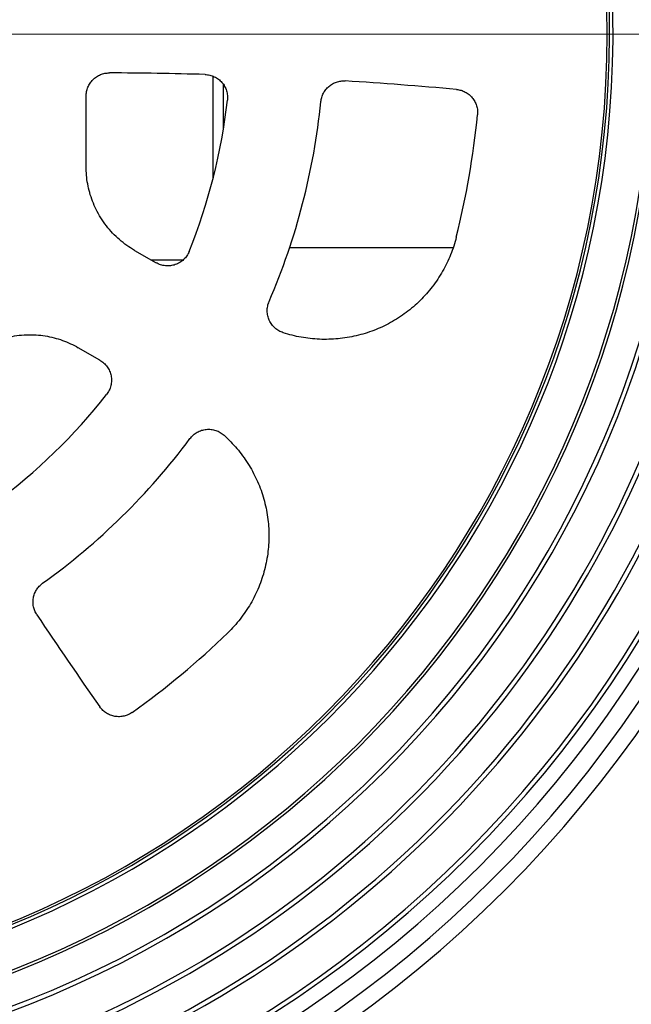
# Model space of a CAD drawing. Units: millimetres. Extents: x 100 to 4121, y 100 to 2870.
# Drawn here: x 1303 to 1434, y 382 to 594 of the extents above; entities that cross this region are included whole.
import ezdxf

# ---------------------------------------------------------------- set-up
doc = ezdxf.new("R2010")
doc.units = ezdxf.units.MM
doc.header["$LTSCALE"] = 10
doc.linetypes.add('SLD-Solid', pattern=[0])
doc.linetypes.add('SLD-Thin-Thick-Chain', pattern=[10.16, 6.35, -1.27, 1.27, -1.27])
doc.styles.add('SLDTEXTSTYLE0', font='ARIAL.TTF', dxfattribs={"width": 0.948})
doc.dimstyles.new('SLDDIMSTYLE0', dxfattribs={"dimtxt": 35, "dimasz": 40, "dimexe": 0, "dimexo": 0.0625, "dimgap": 8.75, "dimtad": 1, "dimdec": 0, "dimlfac": 1.2, "dimrnd": 1e-09, "dimzin": 12, "dimdsep": 46, "dimtxsty": 'SLDTEXTSTYLE0', "dimsah": 1, "dimcen": 0, "dimadec": 0, "dimazin": 3, "dimtfac": 1, "dimtdec": 3, "dimtmove": 0, "dimatfit": 3, "dimfxl": 1, "dimfrac": 2, "dimtolj": 1, "dimtzin": 12, "dimarcsym": 0})

# ---------------------------------------------------------------- blocks, each defined once
blk = doc.blocks.new('_D')
at = {"color": 7, "linetype": 'SLD-Solid', "lineweight": 0}
for p, q in [((1540.83, 797.48), (1655.63, 872.05)), ((1540.83, 797.48), (904.88, 384.4)), ((904.88, 384.4), (854.56, 351.72))]:
    blk.add_line(p, q, dxfattribs=at)
at = {"color": 7, "linetype": 'SLD-Solid', "lineweight": 18}
for points in [[(1540.83, 797.48), (1577.64, 814.24), (1571.11, 824.3)], [(904.88, 384.4), (868.06, 367.64), (874.6, 357.58)]]:
    blk.add_solid(points, dxfattribs=at)
at = {"color": 7, "linetype": 'SLD-Solid', "lineweight": 18, "char_height": 35, "attachment_point": 1, "rotation": 33.0053, "style": 'SLDTEXTSTYLE0'}
for s, insert in [('910', (1563.77, 866.23)), ('%%c', (1521.02, 838.35))]:
    blk.add_mtext(s, dxfattribs=dict(at, insert=insert))
blk = doc.blocks.new('SW_CENTERMARKSYMBOL_0')
at = {"color": 0, "linetype": 'SLD-Solid', "lineweight": 18}
blk.add_line((4.17, 0), (379.58, 0), dxfattribs=at)

msp = doc.modelspace()

# ---------------------------------------------------------------- linework, layer by layer
at = {"color": 7, "linetype": 'SLD-Thin-Thick-Chain', "lineweight": 18}
msp.add_line((1736.51, 590.94), (699.24, 590.94), dxfattribs=at)
at = {"color": 7, "linetype": 'SLD-Solid', "lineweight": 25}
for p, q in [((1344.35, 581.92), (1344.35, 559.81)), ((1346.6, 570.54), (1346.6, 580.13)), ((1317.1, 562.49), (1317.1, 577.63)), ((1327.51, 544.47), (1332.13, 541.8)), ((1360.86, 545.11), (1396, 545.11)), ((1331.02, 542.44), (1338, 542.44)), ((1320.04, 520.88), (1315.42, 523.54))]:
    msp.add_line(p, q, dxfattribs=at)
msp.add_circle((1222.85, 590.94), 379.17, dxfattribs=at)
at = {"color": 8, "linetype": 'SLD-Solid', "lineweight": 25}
msp.add_arc((1222.85, 590.94), 377.5, 185.1611, 174.8389, dxfattribs=at)
at = {"color": 7, "linetype": 'SLD-Solid', "lineweight": 25}
for centre, radius, start, end in [((1222.85, 590.94), 260.42, 270, 90), ((1222.85, 590.94), 256.86, 270, 90), ((1222.85, 590.94), 252.95, 270, 90), ((1222.85, 590.94), 249.77, 270, 90), ((1222.85, 590.94), 248.81, 270, 90), ((1222.85, 590.94), 224.07, 270, 90), ((1222.85, 590.94), 223.11, 270, 90), ((1222.85, 590.94), 216.44, 270, 90), ((1222.85, 590.94), 215.83, 270, 90), ((1222.85, 590.94), 240.74, 294.8556, 60), ((1222.85, 590.94), 239.77, 295, 59.855), ((1222.85, 590.94), 206.25, 270, 90), ((1222.85, 590.94), 207.5, 270, 83.7062), ((1222.85, 590.94), 206.75, 270, 84.0872), ((1222.85, 590.94), 232.14, 294.8503, 60), ((1222.85, 590.94), 233.11, 295, 59.8509), ((1317.65, -292.36), 875, 88.36135, 89.70775), ((1317.65, -292.36), 875, 84.81549, 86.3856), ((1222.85, 590.94), 125.42, 338.1443, 353.5043), ((1222.85, 590.94), 145.42, 336.7171, 354.2756), ((1222.85, 590.94), 179.2, 345.9095, 354.4538), ((1222.85, 590.94), 350.01, 270, 352.4757), ((1222.85, 590.94), 125.42, 306.4957, 321.8557), ((1222.85, 590.94), 145.42, 305.7244, 323.2829), ((2035.21, 950.5), 875, 213.6144, 215.18451), ((1222.85, 590.94), 179.2, 305.5462, 314.0905)]:
    msp.add_arc(centre, radius, start, end, dxfattribs=at)
for points, knots in [([(1317.1, 577.63), (1317.12, 577.96), (1317.16, 578.61), (1317.45, 579.56), (1317.92, 580.43), (1318.54, 581.19), (1319.3, 581.82), (1320.17, 582.28), (1321.12, 582.58), (1321.78, 582.61), (1322.11, 582.63)], [0, 0, 0, 0, 0.124828, 0.249997, 0.374519, 0.499767, 0.624362, 0.74943, 0.874459, 1, 1, 1, 1]), ([(1342.67, 582.29), (1343.01, 582.25), (1343.69, 582.19), (1344.67, 581.84), (1345.56, 581.31), (1346.31, 580.6), (1346.91, 579.75), (1347.31, 578.8), (1347.52, 577.78), (1347.48, 577.1), (1347.47, 576.75)], [0, 0, 0, 0, 0.124859, 0.250107, 0.374683, 0.49987, 0.624872, 0.749599, 0.874928, 1, 1, 1, 1]), ([(1367.55, 576.44), (1367.59, 576.75), (1367.69, 577.38), (1368.06, 578.26), (1368.58, 579.07), (1369.25, 579.75), (1370.04, 580.3), (1370.91, 580.69), (1371.85, 580.91), (1372.49, 580.9), (1372.81, 580.9)], [0, 0, 0, 0, 0.124835, 0.249976, 0.374512, 0.499769, 0.624285, 0.749475, 0.874255, 1, 1, 1, 1]), ([(1396.71, 579.06), (1397.04, 579.02), (1397.69, 578.92), (1398.6, 578.54), (1399.42, 578), (1400.12, 577.3), (1400.67, 576.49), (1401.05, 575.58), (1401.25, 574.61), (1401.23, 573.95), (1401.21, 573.62)], [0, 0, 0, 0, 0.1248269, 0.2500018, 0.3745168, 0.499758, 0.6243953, 0.7494243, 0.8745109, 1, 1, 1, 1]), ([(1327.51, 544.47), (1326.95, 544.81), (1325.82, 545.51), (1324.25, 546.76), (1322.77, 548.16), (1321.43, 549.73), (1320.24, 551.43), (1319.25, 553.21), (1318.45, 555.04), (1317.84, 556.88), (1317.41, 558.75), (1317.15, 560.62), (1317.12, 561.87), (1317.1, 562.49)], [0, 0, 0, 0, 0.090219, 0.182312, 0.275905, 0.370579, 0.465886, 0.561363, 0.651118, 0.740215, 0.828287, 0.914986, 1, 1, 1, 1]), ([(1396.66, 547.31), (1396.49, 546.67), (1396.14, 545.4), (1395.46, 543.53), (1394.65, 541.71), (1393.73, 539.95), (1392.68, 538.26), (1391.53, 536.64), (1390.26, 535.11), (1388.9, 533.67), (1387.44, 532.33), (1385.89, 531.08), (1384.26, 529.95), (1382.55, 528.92), (1380.78, 528.02), (1378.95, 527.25), (1377.07, 526.6), (1375.16, 526.08), (1373.21, 525.69), (1371.24, 525.44), (1369.25, 525.32), (1367.26, 525.33), (1365.28, 525.49), (1363.31, 525.77), (1361.37, 526.18), (1360.11, 526.57), (1359.48, 526.76)], [0, 0, 0, 0, 0.041688, 0.083263, 0.124919, 0.166731, 0.208434, 0.250225, 0.291807, 0.333287, 0.374861, 0.416648, 0.458339, 0.500133, 0.541827, 0.583434, 0.625151, 0.666776, 0.708321, 0.749983, 0.791771, 0.833484, 0.875318, 0.916889, 0.958386, 1, 1, 1, 1]), ([(1339.26, 544.25), (1339.18, 544.09), (1339.04, 543.76), (1338.76, 543.3), (1338.44, 542.88), (1338.07, 542.49), (1337.66, 542.14), (1337.22, 541.84), (1336.75, 541.59), (1336.25, 541.39), (1335.74, 541.24), (1335.21, 541.15), (1334.68, 541.12), (1334.14, 541.14), (1333.61, 541.23), (1332.92, 541.4), (1332.44, 541.64), (1332.13, 541.8)], [0, 0, 0, 0, 0.062486, 0.12495, 0.187616, 0.250305, 0.312665, 0.375074, 0.437616, 0.500227, 0.562831, 0.625523, 0.687836, 0.750251, 0.812786, 0.875423, 1, 1, 1, 1]), ([(1359.48, 526.76), (1359.16, 526.88), (1358.51, 527.14), (1357.67, 527.75), (1356.96, 528.52), (1356.44, 529.42), (1356.1, 530.41), (1355.99, 531.44), (1356.08, 532.48), (1356.31, 533.14), (1356.43, 533.46)], [0, 0, 0, 0, 0.12487, 0.250123, 0.37471, 0.499898, 0.624918, 0.749634, 0.874961, 1, 1, 1, 1]), ([(1294.62, 523.54), (1295.19, 523.85), (1296.36, 524.49), (1298.23, 525.22), (1300.18, 525.8), (1302.21, 526.17), (1304.28, 526.35), (1306.32, 526.32), (1308.3, 526.1), (1310.2, 525.71), (1312.03, 525.14), (1313.78, 524.43), (1314.88, 523.84), (1315.42, 523.54)], [0, 0, 0, 0, 0.090218, 0.182313, 0.275905, 0.370579, 0.465887, 0.561363, 0.651118, 0.740217, 0.828289, 0.914987, 1, 1, 1, 1]), ([(1320.04, 520.88), (1320.19, 520.78), (1320.5, 520.59), (1320.91, 520.25), (1321.29, 519.88), (1321.62, 519.46), (1321.91, 519.01), (1322.15, 518.53), (1322.34, 518.03), (1322.47, 517.51), (1322.54, 516.98), (1322.56, 516.44), (1322.52, 515.91), (1322.42, 515.38), (1322.27, 514.87), (1322.06, 514.38), (1321.81, 513.91), (1321.59, 513.62), (1321.49, 513.48)], [0, 0, 0, 0, 0.062467, 0.124922, 0.187578, 0.250239, 0.312588, 0.374941, 0.43751, 0.500094, 0.562686, 0.625316, 0.687635, 0.750009, 0.81258, 0.875227, 0.937578, 1, 1, 1, 1]), ([(1339.42, 504), (1339.64, 504.26), (1340.09, 504.79), (1340.95, 505.39), (1341.9, 505.81), (1342.92, 506.01), (1343.96, 506.01), (1344.98, 505.78), (1345.94, 505.36), (1346.48, 504.93), (1346.75, 504.71)], [0, 0, 0, 0, 0.124868, 0.250125, 0.374731, 0.499904, 0.624975, 0.74967, 0.874995, 1, 1, 1, 1]), ([(1346.75, 504.71), (1347.23, 504.26), (1348.2, 503.35), (1349.53, 501.87), (1350.76, 500.31), (1351.88, 498.67), (1352.88, 496.97), (1353.77, 495.2), (1354.54, 493.36), (1355.18, 491.48), (1355.68, 489.56), (1356.06, 487.61), (1356.3, 485.64), (1356.41, 483.66), (1356.38, 481.67), (1356.21, 479.7), (1355.91, 477.74), (1355.48, 475.8), (1354.91, 473.89), (1354.22, 472.03), (1353.4, 470.22), (1352.46, 468.48), (1351.4, 466.8), (1350.23, 465.19), (1348.95, 463.65), (1348.01, 462.71), (1347.54, 462.23)], [0, 0, 0, 0, 0.041781, 0.083448, 0.125195, 0.166743, 0.208181, 0.249702, 0.291458, 0.333105, 0.374842, 0.416507, 0.458072, 0.499732, 0.541327, 0.582831, 0.624437, 0.666194, 0.707867, 0.749651, 0.791184, 0.832641, 0.874212, 0.916153, 0.958017, 1, 1, 1, 1]), ([(1306.52, 466.1), (1306.36, 466.37), (1306.04, 466.92), (1305.76, 467.84), (1305.66, 468.79), (1305.74, 469.74), (1306, 470.67), (1306.43, 471.52), (1307.01, 472.28), (1307.51, 472.68), (1307.76, 472.89)], [0, 0, 0, 0, 0.124833, 0.24998, 0.374513, 0.499773, 0.624288, 0.74948, 0.874259, 1, 1, 1, 1]), ([(1327.03, 445.14), (1326.76, 444.96), (1326.2, 444.61), (1325.26, 444.3), (1324.29, 444.17), (1323.3, 444.24), (1322.35, 444.5), (1321.47, 444.94), (1320.68, 445.54), (1320.27, 446.05), (1320.07, 446.31)], [0, 0, 0, 0, 0.124829, 0.250001, 0.374514, 0.49976, 0.624372, 0.749424, 0.874484, 1, 1, 1, 1])]:
    msp.add_open_spline(points, degree=3, knots=knots, dxfattribs=at)

# ---------------------------------------------------------------- block references
at = {"color": 7, "linetype": 'SLD-Solid', "lineweight": 18}
msp.add_blockref('SW_CENTERMARKSYMBOL_0', (1222.85, 590.94), dxfattribs=at)

# ---------------------------------------------------------------- dimensions: what is measured, and where the dimension line sits
dim = msp.add_diameter_dim_2p(p1=(1540.83, 797.48), p2=(904.88, 384.4), dimstyle='SLDDIMSTYLE0', dxfattribs=at)
dim.commit()
dim.dimension.update_dxf_attribs({"geometry": '_D', "text_midpoint": (1601.31, 836.76), "dimtype": 163})

doc.saveas('drawing.dxf')
